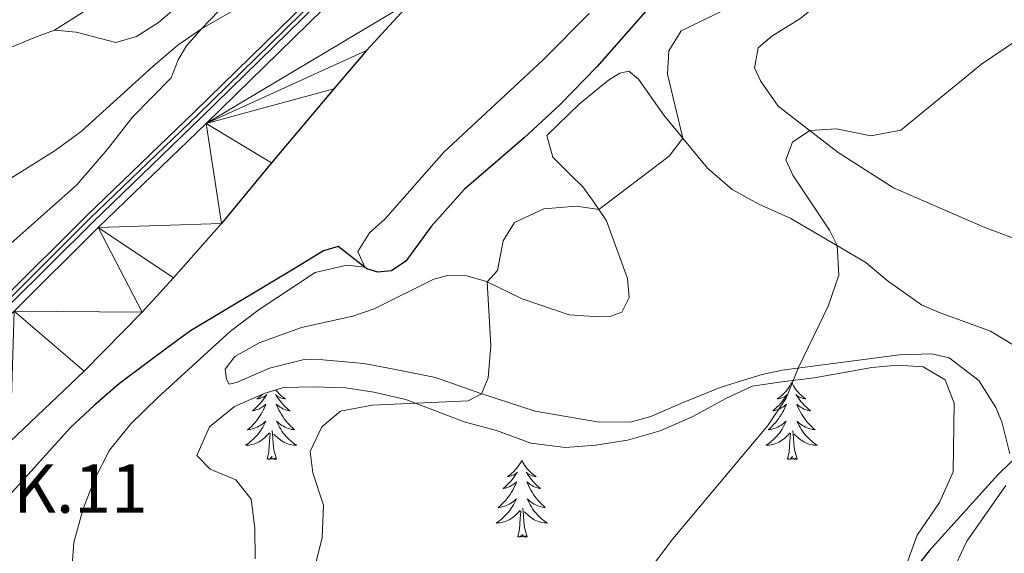
# Model space of a CAD drawing. Units: metres. Extents: x 572838 to 577324, y 703180 to 706198.
# Drawn here: x 575532 to 575684, y 704084 to 704167 of the extents above; entities that cross this region are included whole.
import ezdxf

# ---------------------------------------------------------------- set-up
doc = ezdxf.new("R2010")
doc.units = ezdxf.units.M
doc.header["$MEASUREMENT"] = 0
doc.linetypes.add('DGN Style 3', pattern=[78.2677, 55.9055, -22.3622])
for name, color, linetype, lineweight in [('Carátula', 7, 'Continuous', 0), ('Edificios construcciones cerramientos', 7, 'Continuous', 0), ('Elementos auxiliares', 7, 'Continuous', 0), ('Entidades rústicas y varios', 7, 'Continuous', 0), ('Hidrografía', 7, 'Continuous', 0), ('Relieve y altimetría', 7, 'Continuous', 0), ('Suelo Urbano', 7, 'Continuous', 0), ('Textos de rotulación', 7, 'Continuous', 0), ('Viales y ferrocarril', 7, 'Continuous', 0)]:
    doc.layers.add(name, color=color, linetype=linetype, lineweight=lineweight)
doc.styles.add('Style-arial', font='arial.shx', dxfattribs={"bigfont": 'arialbig.shx'})

msp = doc.modelspace()

# ---------------------------------------------------------------- linework, layer by layer
at = {"layer": 'Carátula', "color": 7, "linetype": 'Continuous', "lineweight": 0}
msp.add_3dface([(572869.749, 703180.212), (577324.483, 703228.457), (577292.32, 706198.295), (572837.586, 706150.05)], dxfattribs=at)
msp.add_3dface([(572869.749, 703180.212), (577324.483, 703228.457), (577292.32, 706198.295), (572837.586, 706150.05)], dxfattribs=at)
at = {"layer": 'Edificios construcciones cerramientos', "color": 170, "linetype": 'Continuous', "lineweight": 0, "ltscale": 0.5}
msp.add_polyline3d([(575371.176, 704026.259, 423.403), (575383.33, 704029.892, 423.87), (575394.176, 704033.761, 424.376), (575400.166, 704035.979, 424.818), (575414.833, 704042.002, 424.922), (575429.283, 704048.799, 425.855), (575441.959, 704055.509, 426.557), (575456.429, 704064.049, 427.101), (575468.191, 704071.572, 427.646), (575481.421, 704080.876, 428.152), (575492.896, 704089.723, 428.892), (575506.388, 704100.936, 429.554), (575517.767, 704111.278, 430.294), (575530.025, 704122.97, 430.878), (575542.991, 704135.891, 431.695), (575559.731, 704152.024, 432.513), (575604.876, 704196.215, 434.965), (575627.216, 704218.692, 436.289), (575634.054, 704225.882, 436.703)], dxfattribs=at)
at = {"layer": 'Elementos auxiliares', "color": 250, "linetype": 'Continuous', "lineweight": 0}
msp.add_3dface([(573738, 703583.71), (573713.55, 705896.92), (577137.21, 705934.02), (577162.76, 703620.8)], dxfattribs=at)
at = {"layer": 'Entidades rústicas y varios', "color": 92, "linetype": 'Continuous', "lineweight": 0, "flags": 128}
for points in [[(575651.564, 704110.561), (575651.453, 704110.342), (575651.298, 704110.067), (575651.13, 704109.801), (575650.948, 704109.544), (575650.754, 704109.296), (575650.547, 704109.058), (575650.328, 704108.832), (575650.098, 704108.616), (575649.858, 704108.413), (575649.607, 704108.222), (575649.347, 704108.044), (575649.546, 704108.067), (575649.749, 704108.105), (575649.948, 704108.16), (575650.143, 704108.229), (575650.332, 704108.314), (575650.513, 704108.413), (575650.687, 704108.525), (575650.892, 704108.716), (575650.851, 704108.651), (575650.621, 704108.306), (575650.378, 704107.97), (575650.122, 704107.644), (575649.854, 704107.328), (575649.574, 704107.023), (575649.282, 704106.729), (575648.979, 704106.446), (575648.666, 704106.175), (575648.79, 704106.198), (575649.036, 704106.256), (575649.278, 704106.329), (575649.514, 704106.417), (575649.745, 704106.52), (575649.968, 704106.638), (575650.184, 704106.769), (575650.391, 704106.914), (575650.588, 704107.071), (575650.775, 704107.241), (575650.687, 704107.019), (575650.531, 704106.658), (575650.36, 704106.304), (575650.175, 704105.957), (575649.975, 704105.617), (575649.763, 704105.286), (575649.536, 704104.964), (575649.297, 704104.652), (575649.046, 704104.349), (575648.782, 704104.057), (575648.507, 704103.776), (575648.22, 704103.506), (575647.923, 704103.248), (575648.119, 704103.273), (575648.386, 704103.32), (575648.649, 704103.383), (575648.908, 704103.462), (575649.163, 704103.556), (575649.411, 704103.664), (575649.652, 704103.787), (575649.886, 704103.925), (575650.111, 704104.075), (575650.327, 704104.239), (575650.533, 704104.415), (575650.728, 704104.603), (575650.587, 704104.276), (575650.432, 704103.955), (575650.263, 704103.641), (575650.08, 704103.336), (575649.883, 704103.039), (575649.673, 704102.751), (575649.45, 704102.473), (575649.215, 704102.205), (575648.969, 704101.947), (575648.711, 704101.702), (575648.442, 704101.468), (575648.163, 704101.246), (575647.874, 704101.037), (575647.584, 704100.846), (575647.849, 704100.855), (575648.112, 704100.88), (575648.374, 704100.921), (575648.633, 704100.978), (575648.888, 704101.05), (575649.138, 704101.137), (575649.382, 704101.24), (575649.62, 704101.356), (575649.85, 704101.487), (575650.072, 704101.632), (575650.285, 704101.79), (575650.488, 704101.96), (575651.336, 704102.759)], [(575651.564, 704110.561), (575651.675, 704110.342), (575651.83, 704110.067), (575651.998, 704109.801), (575652.18, 704109.544), (575652.374, 704109.296), (575652.581, 704109.058), (575652.8, 704108.832), (575653.03, 704108.616), (575653.27, 704108.413), (575653.521, 704108.222), (575653.781, 704108.044), (575653.582, 704108.067), (575653.379, 704108.105), (575653.18, 704108.16), (575652.985, 704108.229), (575652.796, 704108.314), (575652.615, 704108.413), (575652.441, 704108.525), (575652.236, 704108.716), (575652.277, 704108.651), (575652.507, 704108.306), (575652.75, 704107.97), (575653.006, 704107.644), (575653.274, 704107.328), (575653.554, 704107.023), (575653.846, 704106.729), (575654.149, 704106.446), (575654.462, 704106.175), (575654.338, 704106.198), (575654.092, 704106.256), (575653.85, 704106.329), (575653.614, 704106.417), (575653.383, 704106.52), (575653.16, 704106.638), (575652.944, 704106.769), (575652.737, 704106.914), (575652.54, 704107.071), (575652.353, 704107.241), (575652.441, 704107.019), (575652.597, 704106.658), (575652.768, 704106.304), (575652.953, 704105.957), (575653.153, 704105.617), (575653.365, 704105.286), (575653.592, 704104.964), (575653.831, 704104.652), (575654.082, 704104.349), (575654.346, 704104.057), (575654.621, 704103.776), (575654.908, 704103.506), (575655.205, 704103.248), (575655.009, 704103.273), (575654.742, 704103.32), (575654.479, 704103.383), (575654.22, 704103.462), (575653.965, 704103.556), (575653.717, 704103.664), (575653.476, 704103.787), (575653.242, 704103.925), (575653.017, 704104.075), (575652.801, 704104.239), (575652.595, 704104.415), (575652.4, 704104.603), (575652.541, 704104.276), (575652.696, 704103.955), (575652.865, 704103.641), (575653.048, 704103.336), (575653.245, 704103.039), (575653.455, 704102.751), (575653.678, 704102.473), (575653.913, 704102.205), (575654.159, 704101.947), (575654.417, 704101.702), (575654.686, 704101.468), (575654.965, 704101.246), (575655.254, 704101.037), (575655.544, 704100.846), (575655.279, 704100.855), (575655.016, 704100.88), (575654.754, 704100.921), (575654.495, 704100.978), (575654.24, 704101.05), (575653.99, 704101.137), (575653.746, 704101.24), (575653.508, 704101.356), (575653.278, 704101.487), (575653.056, 704101.632), (575652.843, 704101.79), (575652.64, 704101.96), (575651.982, 704102.58)], [(575569.763, 704108.776), (575569.593, 704108.616), (575569.353, 704108.413), (575569.102, 704108.222), (575568.842, 704108.044), (575569.041, 704108.067), (575569.244, 704108.105), (575569.443, 704108.16), (575569.638, 704108.229), (575569.827, 704108.314), (575570.008, 704108.413), (575570.182, 704108.525), (575570.387, 704108.716), (575570.346, 704108.651), (575570.116, 704108.306), (575569.873, 704107.97), (575569.617, 704107.644), (575569.349, 704107.328), (575569.069, 704107.023), (575568.777, 704106.729), (575568.474, 704106.446), (575568.161, 704106.175), (575568.285, 704106.198), (575568.531, 704106.256), (575568.773, 704106.329), (575569.009, 704106.417), (575569.24, 704106.52), (575569.463, 704106.638), (575569.679, 704106.769), (575569.886, 704106.914), (575570.083, 704107.071), (575570.27, 704107.241), (575570.182, 704107.019), (575570.026, 704106.658), (575569.855, 704106.304), (575569.67, 704105.957), (575569.47, 704105.617), (575569.258, 704105.286), (575569.031, 704104.964), (575568.792, 704104.652), (575568.541, 704104.349), (575568.277, 704104.057), (575568.002, 704103.776), (575567.715, 704103.506), (575567.418, 704103.248), (575567.614, 704103.273), (575567.881, 704103.32), (575568.144, 704103.383), (575568.403, 704103.462), (575568.658, 704103.556), (575568.906, 704103.664), (575569.147, 704103.787), (575569.381, 704103.925), (575569.606, 704104.075), (575569.822, 704104.239), (575570.028, 704104.415), (575570.223, 704104.603), (575570.082, 704104.276), (575569.927, 704103.955), (575569.758, 704103.641), (575569.575, 704103.336), (575569.378, 704103.039), (575569.168, 704102.751), (575568.945, 704102.473), (575568.71, 704102.205), (575568.464, 704101.947), (575568.206, 704101.702), (575567.937, 704101.468), (575567.658, 704101.246), (575567.369, 704101.037), (575567.079, 704100.846), (575567.344, 704100.855), (575567.607, 704100.88), (575567.869, 704100.921), (575568.128, 704100.978), (575568.383, 704101.05), (575568.633, 704101.137), (575568.877, 704101.24), (575569.115, 704101.356), (575569.345, 704101.487), (575569.567, 704101.632), (575569.78, 704101.79), (575569.983, 704101.96), (575570.831, 704102.759)], [(575571.766, 704109.428), (575571.869, 704109.296), (575572.076, 704109.058), (575572.295, 704108.832), (575572.525, 704108.616), (575572.765, 704108.413), (575573.016, 704108.222), (575573.276, 704108.044), (575573.077, 704108.067), (575572.874, 704108.105), (575572.675, 704108.16), (575572.48, 704108.229), (575572.291, 704108.314), (575572.11, 704108.413), (575571.936, 704108.525), (575571.731, 704108.716), (575571.772, 704108.651), (575572.002, 704108.306), (575572.245, 704107.97), (575572.501, 704107.644), (575572.769, 704107.328), (575573.049, 704107.023), (575573.341, 704106.729), (575573.644, 704106.446), (575573.957, 704106.175), (575573.833, 704106.198), (575573.587, 704106.256), (575573.345, 704106.329), (575573.109, 704106.417), (575572.878, 704106.52), (575572.655, 704106.638), (575572.439, 704106.769), (575572.232, 704106.914), (575572.035, 704107.071), (575571.848, 704107.241), (575571.936, 704107.019), (575572.092, 704106.658), (575572.263, 704106.304), (575572.448, 704105.957), (575572.648, 704105.617), (575572.86, 704105.286), (575573.087, 704104.964), (575573.326, 704104.652), (575573.577, 704104.349), (575573.841, 704104.057), (575574.116, 704103.776), (575574.403, 704103.506), (575574.7, 704103.248), (575574.504, 704103.273), (575574.237, 704103.32), (575573.974, 704103.383), (575573.715, 704103.462), (575573.46, 704103.556), (575573.212, 704103.664), (575572.971, 704103.787), (575572.737, 704103.925), (575572.512, 704104.075), (575572.296, 704104.239), (575572.09, 704104.415), (575571.895, 704104.603), (575572.036, 704104.276), (575572.191, 704103.955), (575572.36, 704103.641), (575572.543, 704103.336), (575572.74, 704103.039), (575572.95, 704102.751), (575573.173, 704102.473), (575573.408, 704102.205), (575573.654, 704101.947), (575573.912, 704101.702), (575574.181, 704101.468), (575574.46, 704101.246), (575574.749, 704101.037), (575575.039, 704100.846), (575574.774, 704100.855), (575574.511, 704100.88), (575574.249, 704100.921), (575573.99, 704100.978), (575573.735, 704101.05), (575573.485, 704101.137), (575573.241, 704101.24), (575573.003, 704101.356), (575572.773, 704101.487), (575572.551, 704101.632), (575572.338, 704101.79), (575572.135, 704101.96), (575571.477, 704102.58)], [(575570.44, 704098.71), (575570.685, 704099.828), (575570.798, 704101.57), (575570.846, 704102.003), (575570.909, 704102.726)], [(575571.91, 704098.71), (575571.481, 704100.15), (575571.39, 704101.054), (575571.344, 704102.003), (575571.242, 704103.167)], [(575650.945, 704098.71), (575651.19, 704099.828), (575651.303, 704101.57), (575651.351, 704102.003), (575651.414, 704102.726)], [(575652.415, 704098.71), (575651.986, 704100.15), (575651.895, 704101.054), (575651.849, 704102.003), (575651.747, 704103.167)], [(575571.91, 704098.71), (575571.736, 704098.642), (575571.717, 704098.881), (575571.527, 704098.659), (575571.406, 704098.862), (575571.285, 704098.754), (575571.015, 704098.7), (575571.211, 704099.093), (575570.826, 704098.713), (575570.638, 704098.659), (575570.597, 704098.821), (575570.44, 704098.71)], [(575609.825, 704098.536), (575609.714, 704098.317), (575609.559, 704098.042), (575609.391, 704097.776), (575609.209, 704097.519), (575609.015, 704097.271), (575608.808, 704097.033), (575608.589, 704096.807), (575608.359, 704096.591), (575608.119, 704096.388), (575607.868, 704096.197), (575607.608, 704096.019), (575607.807, 704096.042), (575608.01, 704096.08), (575608.209, 704096.135), (575608.404, 704096.204), (575608.593, 704096.289), (575608.774, 704096.388), (575608.948, 704096.5), (575609.153, 704096.691), (575609.112, 704096.626), (575608.882, 704096.281), (575608.639, 704095.945), (575608.383, 704095.619), (575608.115, 704095.303), (575607.835, 704094.998), (575607.543, 704094.704), (575607.24, 704094.421), (575606.927, 704094.15), (575607.051, 704094.173), (575607.297, 704094.231), (575607.539, 704094.304), (575607.775, 704094.392), (575608.006, 704094.495), (575608.229, 704094.613), (575608.445, 704094.744), (575608.652, 704094.889), (575608.849, 704095.046), (575609.036, 704095.216), (575608.948, 704094.994), (575608.792, 704094.633), (575608.621, 704094.279), (575608.436, 704093.932), (575608.236, 704093.592), (575608.024, 704093.261), (575607.797, 704092.939), (575607.558, 704092.627), (575607.307, 704092.324), (575607.043, 704092.032), (575606.768, 704091.751), (575606.481, 704091.481), (575606.184, 704091.223), (575606.38, 704091.248), (575606.647, 704091.295), (575606.91, 704091.358), (575607.169, 704091.437), (575607.424, 704091.531), (575607.672, 704091.639), (575607.913, 704091.762), (575608.147, 704091.9), (575608.372, 704092.05), (575608.588, 704092.214), (575608.794, 704092.39), (575608.989, 704092.578), (575608.848, 704092.251), (575608.693, 704091.93), (575608.524, 704091.616), (575608.341, 704091.311), (575608.144, 704091.014), (575607.934, 704090.726), (575607.711, 704090.448), (575607.476, 704090.18), (575607.23, 704089.922), (575606.972, 704089.677), (575606.703, 704089.443), (575606.424, 704089.221), (575606.135, 704089.012), (575605.845, 704088.821), (575606.11, 704088.83), (575606.373, 704088.855), (575606.635, 704088.896), (575606.894, 704088.953), (575607.149, 704089.025), (575607.399, 704089.112), (575607.643, 704089.215), (575607.881, 704089.331), (575608.111, 704089.462), (575608.333, 704089.607), (575608.546, 704089.765), (575608.749, 704089.935), (575609.597, 704090.734)], [(575609.825, 704098.536), (575609.936, 704098.317), (575610.091, 704098.042), (575610.259, 704097.776), (575610.441, 704097.519), (575610.635, 704097.271), (575610.842, 704097.033), (575611.061, 704096.807), (575611.291, 704096.591), (575611.531, 704096.388), (575611.782, 704096.197), (575612.042, 704096.019), (575611.843, 704096.042), (575611.64, 704096.08), (575611.441, 704096.135), (575611.246, 704096.204), (575611.057, 704096.289), (575610.876, 704096.388), (575610.702, 704096.5), (575610.497, 704096.691), (575610.538, 704096.626), (575610.768, 704096.281), (575611.011, 704095.945), (575611.267, 704095.619), (575611.535, 704095.303), (575611.815, 704094.998), (575612.107, 704094.704), (575612.41, 704094.421), (575612.723, 704094.15), (575612.599, 704094.173), (575612.353, 704094.231), (575612.111, 704094.304), (575611.875, 704094.392), (575611.644, 704094.495), (575611.421, 704094.613), (575611.205, 704094.744), (575610.998, 704094.889), (575610.801, 704095.046), (575610.614, 704095.216), (575610.702, 704094.994), (575610.858, 704094.633), (575611.029, 704094.279), (575611.214, 704093.932), (575611.414, 704093.592), (575611.626, 704093.261), (575611.853, 704092.939), (575612.092, 704092.627), (575612.343, 704092.324), (575612.607, 704092.032), (575612.882, 704091.751), (575613.169, 704091.481), (575613.466, 704091.223), (575613.27, 704091.248), (575613.003, 704091.295), (575612.74, 704091.358), (575612.481, 704091.437), (575612.226, 704091.531), (575611.978, 704091.639), (575611.737, 704091.762), (575611.503, 704091.9), (575611.278, 704092.05), (575611.062, 704092.214), (575610.856, 704092.39), (575610.661, 704092.578), (575610.802, 704092.251), (575610.957, 704091.93), (575611.126, 704091.616), (575611.309, 704091.311), (575611.506, 704091.014), (575611.716, 704090.726), (575611.939, 704090.448), (575612.174, 704090.18), (575612.42, 704089.922), (575612.678, 704089.677), (575612.947, 704089.443), (575613.226, 704089.221), (575613.515, 704089.012), (575613.805, 704088.821), (575613.54, 704088.83), (575613.277, 704088.855), (575613.015, 704088.896), (575612.756, 704088.953), (575612.501, 704089.025), (575612.251, 704089.112), (575612.007, 704089.215), (575611.769, 704089.331), (575611.539, 704089.462), (575611.317, 704089.607), (575611.104, 704089.765), (575610.901, 704089.935), (575610.243, 704090.555)], [(575652.415, 704098.71), (575652.241, 704098.642), (575652.222, 704098.881), (575652.032, 704098.659), (575651.911, 704098.862), (575651.79, 704098.754), (575651.52, 704098.7), (575651.716, 704099.093), (575651.331, 704098.713), (575651.143, 704098.659), (575651.102, 704098.821), (575650.945, 704098.71)], [(575609.206, 704086.685), (575609.451, 704087.803), (575609.564, 704089.545), (575609.612, 704089.978), (575609.675, 704090.701)], [(575610.676, 704086.685), (575610.247, 704088.125), (575610.156, 704089.029), (575610.11, 704089.978), (575610.008, 704091.142)], [(575610.676, 704086.685), (575610.502, 704086.617), (575610.483, 704086.856), (575610.293, 704086.634), (575610.172, 704086.837), (575610.051, 704086.729), (575609.781, 704086.675), (575609.977, 704087.068), (575609.592, 704086.688), (575609.404, 704086.634), (575609.363, 704086.796), (575609.206, 704086.685)]]:
    msp.add_lwpolyline(points, dxfattribs=at)
at = {"layer": 'Entidades rústicas y varios', "color": 92, "linetype": 'Continuous', "lineweight": 0}
for points in [[(575686.276, 704132.739, 447.73), (575681.42, 704134.584, 447.38), (575672.04, 704138.657, 445.823), (575667.334, 704140.724, 445.628), (575658.752, 704146.193, 445.628), (575649.495, 704153.355, 444.304), (575646.727, 704157.258, 443.759), (575645.823, 704159.286, 443.526), (575646.381, 704162.388, 443.292), (575648.507, 704164.199, 443.253), (575652.818, 704166.855, 442.981), (575656.923, 704170.16, 442.942), (575664.373, 704177.151, 442.552), (575668.356, 704180.359, 442.514), (575676.947, 704185.703, 442.436), (575693.238, 704197.983, 442.436)], [(575537.535, 704165.106, 436.324), (575540.911, 704164.773, 436.012), (575547.066, 704163.218, 435.701), (575550.216, 704164.125, 435.623), (575553.639, 704166.287, 435.623), (575559.953, 704171.717, 435.778)], [(575564.322, 704169.483, 435.311), (575560.275, 704165.308, 435), (575557.988, 704162.682, 434.922), (575556.684, 704160.523, 434.844), (575555.585, 704157.747, 434.844), (575549.604, 704151.643, 434.611), (575545.769, 704146.664, 434.377), (575541.015, 704141.158, 433.443), (575529.853, 704131.279, 433.443)], [(575521.47, 704158.628, 436.713), (575534.64, 704164.019, 436.791), (575537.535, 704165.106, 436.324)], [(575618.762, 704153.685, 438.115), (575623.229, 704157.375, 438.115), (575625.004, 704158.426, 438.232), (575626.365, 704158.749, 438.232), (575627.898, 704157.518, 438.387), (575631.81, 704151.937, 439.127), (575638.543, 704143.763, 441.151), (575642.384, 704140.453, 442.553), (575646.473, 704138.18, 443.682), (575651.465, 704135.966, 443.993), (575663.048, 704129.156, 445.628), (575666.343, 704126.36, 445.94), (575671.632, 704122.597, 446.874), (575674.537, 704121.347, 447.263), (575682.321, 704118.502, 448.976), (575686.003, 704116.31, 448.782), (575687.235, 704114.758, 448.821), (575688.131, 704112.979, 448.86), (575690.49, 704104.171, 449.677), (575690.776, 704102.996, 450.105), (575691.466, 704102.83, 450.456), (575692.881, 704103.435, 450.884), (575700.917, 704106.58, 451.74), (575706.633, 704108.127, 452.441)], [(575685.305, 704099.524, 449.989), (575684.061, 704104.503, 449.21), (575683.121, 704106.717, 448.821), (575680.5, 704110.874, 448.159), (575675.904, 704114.409, 447.419), (575673.268, 704115.013, 447.302), (575668.257, 704114.828, 446.952), (575650.101, 704112.492, 444.694), (575647.006, 704111.805, 444.421), (575643.98, 704110.901, 444.616), (575640.493, 704109.797, 444.266), (575634.769, 704107.47, 443.331), (575629.788, 704105.323, 443.059), (575626.822, 704104.483, 442.709), (575621.808, 704104.422, 442.475), (575611.909, 704106.111, 441.541), (575603.316, 704108.931, 439.944), (575596.479, 704111.369, 439.205), (575589.801, 704112.69, 437.842), (575585.383, 704113.489, 437.375), (575579.071, 704114.073, 437.297), (575576.172, 704114.108, 436.986), (575570.822, 704112.791, 436.986), (575565.718, 704110.577, 436.947), (575564.574, 704110.292, 436.791), (575564.144, 704111.089, 436.558), (575563.942, 704112.61, 436.402), (575565.47, 704114.589, 436.441), (575569.206, 704116.698, 436.441), (575575.77, 704119.081, 436.908), (575583.693, 704120.821, 437.531), (575587.023, 704121.952, 437.725), (575596.229, 704126.567, 438.932), (575598.33, 704127.13, 439.789), (575601.323, 704127.067, 439.944), (575604.372, 704126.226, 439.983), (575609.909, 704123.499, 440.723), (575617.151, 704121.042, 442.125), (575621.679, 704120.715, 442.709), (575623.607, 704120.836, 442.903), (575625.302, 704121.449, 442.981), (575626.416, 704123.727, 442.786), (575626.201, 704126.65, 442.28), (575622.934, 704135.616, 440.295), (575620.748, 704138.789, 439.75), (575619.252, 704140.831, 439.049), (575617.452, 704142.614, 438.465), (575614.623, 704145.425, 438.309), (575613.71, 704148.793, 438.193), (575618.762, 704153.685, 438.115)], [(575673.619, 704075.296, 451.701), (575678.649, 704086.014, 451.701), (575684.709, 704094.614, 450.845)]]:
    msp.add_polyline3d(points, dxfattribs=at)
at = {"layer": 'Entidades rústicas y varios', "color": 92, "linetype": 'Continuous', "lineweight": 0, "ltscale": 0.5}
msp.add_polyline3d([(575568.585, 704083.276, 441.774), (575568.532, 704088.011, 441.229), (575567.989, 704092.512, 440.918), (575565.591, 704095.492, 440.879), (575561.645, 704097.146, 440.334), (575559.555, 704099.263, 440.451), (575561.536, 704103.717, 440.606), (575565.422, 704106.861, 440.83), (575569.977, 704108.87, 440.957), (575572.971, 704109.803, 441.073), (575577.642, 704109.885, 441.463), (575582.633, 704109.727, 441.774), (575586.922, 704109.049, 442.008), (575591.88, 704107.924, 442.592), (575600.929, 704104.495, 442.747), (575605.894, 704103.122, 443.604), (575611.25, 704101.199, 444.149), (575616.6, 704100.492, 444.305), (575621.263, 704100.853, 445.161), (575626.19, 704101.671, 445.365), (575631.222, 704103.075, 446.2), (575636.176, 704105.276, 446.626), (575641.386, 704108.111, 446.641), (575645.441, 704110.012, 447.536), (575650.032, 704110.683, 448.12), (575655.061, 704111.274, 448.237), (575659.709, 704112.134, 448.86), (575663.954, 704112.888, 448.898), (575667.962, 704113.261, 449.132), (575671.927, 704113.009, 449.21), (575675.323, 704110.995, 449.794), (575676.713, 704107.361, 450.495), (575676.55, 704096.733, 450.57), (575674.453, 704092.012, 451.029), (575670.985, 704086.962, 451.507), (575669.318, 704082.424, 451.896)], dxfattribs=at)
at = {"layer": 'Hidrografía', "color": 142, "linetype": 'DGN Style 3', "lineweight": 25}
msp.add_polyline3d([(575629.724, 704168.86, 436.168), (575621.447, 704159.413, 436.246), (575615.708, 704153.534, 436.246), (575610.194, 704148.441, 435.778), (575600.906, 704140.427, 436.051), (575595.817, 704134.693, 436.129), (575591.899, 704129.369, 436.012), (575589.702, 704127.868, 436.012), (575587.59, 704127.647, 435.623), (575585.859, 704128.185, 435.117), (575581.454, 704131.602, 433.365), (575579.169, 704130.939, 433.014), (575574.796, 704128.25, 433.053), (575570.389, 704125.652, 432.197), (575558.611, 704118.559, 431.301), (575555.137, 704116.021, 431.146), (575547.614, 704110.399, 430.173), (575543.761, 704107.039, 430.211), (575540.034, 704103.591, 430.173), (575526.476, 704088.559, 430.017)], dxfattribs=at)
at = {"layer": 'Relieve y altimetría', "color": 30, "linetype": 'Continuous', "lineweight": 0, "flags": 128}
for points, elevation in [([(575727.524, 704246.761), (575733.038, 704232.405), (575734.409, 704226.058), (575733.238, 704216.2), (575731.855, 704210.991), (575726.12, 704201.81), (575719.428, 704193.97), (575708.711, 704182.812), (575701.215, 704175.804), (575697.675, 704171.877), (575693.651, 704168.482), (575680.908, 704159.832), (575668.447, 704149.632), (575663.801, 704148.765), (575658.502, 704149.813), (575654.361, 704149.59), (575651.69, 704147.794), (575650.685, 704145.037), (575651.771, 704142.655), (575657.417, 704134.164)], 445), ([(575691.333, 704201.487), (575679.951, 704191.281), (575653.594, 704174.851), (575644.268, 704169.729), (575634.502, 704164.993), (575632.572, 704161.895), (575632.371, 704158.306), (575634.714, 704148.411), (575632.619, 704145.62), (575621.751, 704137.333), (575618.307, 704137.851), (575613.256, 704137.461), (575608.724, 704135.36), (575606.943, 704132.515), (575606.073, 704127.892), (575604.499, 704126.163), (575605.034, 704116.281), (575604.627, 704111.305), (575603.617, 704108.832), (575601.547, 704107.756), (575586.69, 704107.064), (575581.776, 704106.148), (575578.926, 704103.709), (575577.095, 704099.913)], 440), ([(575528.629, 704140.866), (575537.637, 704146.495), (575541.695, 704149.396), (575552.84, 704159.526), (575556.66, 704162.757), (575560.275, 704165.308), (575569.026, 704170.375)], 435), ([(575620.249, 704167.692), (575613.087, 704160.446), (575597.786, 704146.206), (575588.698, 704135.905), (575586.273, 704133.727), (575584.491, 704130.868), (575585.565, 704128.413), (575582.751, 704128.716), (575577.88, 704127.591), (575569.205, 704121.882), (575564.76, 704118.502), (575553.535, 704108.226), (575549.389, 704104.162), (575546.087, 704100.088), (575543.733, 704095.575), (575541.931, 704090.846), (575540.528, 704085.817), (575540.198, 704080.824)], 435), ([(575657.417, 704134.164), (575658.599, 704131.772), (575658.855, 704127.171), (575657.22, 704122.368), (575652.561, 704112.809), (575650.724, 704108.159), (575647.9, 704103.922), (575633.193, 704086.38), (575626.539, 704077.576)], 445), ([(575577.095, 704099.913), (575577.51, 704096.576), (575579.144, 704091.563), (575578.939, 704086.567), (575577.729, 704081.558)], 440)]:
    msp.add_lwpolyline(points, dxfattribs=dict(at, elevation=elevation))
at = {"layer": 'Relieve y altimetría', "color": 30, "linetype": 'Continuous', "lineweight": 30, "elevation": 450, "flags": 128}
msp.add_lwpolyline([(575733.531, 704157.207), (575729.81, 704153.869), (575726.073, 704149.948), (575707.653, 704124.93), (575701.927, 704123.663), (575698.344, 704121.138), (575697.039, 704117.982), (575696.028, 704112.887), (575694.227, 704108.225), (575691.33, 704103.942), (575683.449, 704096.292), (575672.823, 704084.505), (575666.465, 704076.412)], dxfattribs=at)
at = {"layer": 'Suelo Urbano', "color": 1, "linetype": 'Continuous', "lineweight": 0}
msp.add_polyline3d([(575339.961, 704029.207, 417.414), (575343.661, 704025.826, 422.055), (575346.598, 704024.698, 422.756), (575353.325, 704024.783, 422.912), (575363.238, 704024.744, 423.585), (575370.971, 704026.96, 423.87), (575383.103, 704030.586, 424.337), (575393.927, 704034.447, 424.882), (575401.737, 704037.339, 425.155), (575414.559, 704042.619, 425.778), (575428.981, 704049.403, 426.556), (575441.629, 704056.098, 427.102), (575456.075, 704064.624, 427.763), (575467.815, 704072.132, 428.308), (575481.02, 704081.419, 428.892), (575492.474, 704090.25, 429.515), (575505.945, 704101.445, 430.177), (575517.307, 704111.772, 430.995), (575529.554, 704123.453, 431.423), (575542.518, 704136.373, 432.396), (575559.26, 704152.508, 433.058), (575604.4, 704196.694, 435.705), (575626.732, 704219.162, 436.873), (575633.616, 704226.399, 437.215)], dxfattribs=at)
at = {"layer": 'Viales y ferrocarril', "color": 250, "linetype": 'Continuous', "lineweight": 25}
for points in [[(575667.563, 704250.05, 438.63), (575656.371, 704237.086, 438.008), (575646.158, 704225.74, 437.54), (575635.061, 704213.745, 436.956), (575617.156, 704195.152, 436.217), (575602.338, 704179.552, 435.399), (575592.92, 704169.695, 434.854), (575585.837, 704161.936, 434.582), (575580.753, 704156.015, 434.426), (575571.104, 704144.563, 433.842), (575563.385, 704135.195, 433.453), (575555.98, 704126.772, 432.908), (575551.126, 704121.481, 432.596), (575542.154, 704112.324, 432.285), (575530.711, 704101.44, 431.662), (575518.983, 704090.702, 430.922)], [(575357.934, 704020.521, 423.364), (575371.701, 704024.464, 423.87), (575383.913, 704028.114, 424.337), (575394.815, 704032.003, 424.882), (575402.64, 704034.901, 425.155), (575415.592, 704040.286, 425.778), (575430.12, 704047.121, 426.556), (575442.874, 704053.871, 427.102), (575457.41, 704062.451, 427.763), (575469.236, 704070.014, 428.308), (575482.533, 704079.366, 428.892), (575494.068, 704088.259, 429.515), (575507.618, 704099.52, 430.177), (575519.045, 704109.906, 430.995), (575531.334, 704121.627, 431.423), (575544.303, 704134.552, 432.396), (575561.037, 704150.679, 433.058), (575606.196, 704194.884, 435.705), (575628.56, 704217.384, 436.873), (575646.31, 704236.047, 437.754)], [(575356.346, 704021.354, 423.328), (575357.62, 704021.679, 423.364), (575371.364, 704025.616, 423.87), (575383.539, 704029.255, 424.337), (575394.405, 704033.131, 424.882), (575400.399, 704035.351, 425.091), (575402.223, 704036.026, 425.155), (575415.106, 704041.384, 425.778), (575429.584, 704048.195, 426.556), (575442.288, 704054.919, 427.102), (575456.782, 704063.474, 427.763), (575468.567, 704071.011, 428.308), (575481.821, 704080.332, 428.892), (575493.318, 704089.196, 429.515), (575506.831, 704100.426, 430.177), (575518.227, 704110.784, 430.995), (575530.496, 704122.486, 431.423), (575543.463, 704135.409, 432.396), (575560.201, 704151.54, 433.058), (575605.351, 704195.736, 435.705), (575627.7, 704218.221, 436.873), (575634.493, 704225.364, 437.21)]]:
    msp.add_polyline3d(points, dxfattribs=at)
at = {"layer": 'Viales y ferrocarril', "color": 250, "linetype": 'DGN Style 3', "lineweight": 0}
msp.add_polyline3d([(575537.535, 704165.106, 436.791), (575549.943, 704172.967, 436.869), (575560.739, 704180.591, 436.713), (575565.882, 704183.554, 436.869), (575570.617, 704185.631, 436.869), (575578.523, 704189.926, 436.83), (575587.551, 704198.305, 437.024), (575600.741, 704209.088, 437.414), (575606.503, 704213.223, 437.608), (575613.08, 704217.196, 437.764), (575618.233, 704220.844, 437.803), (575625.821, 704227.404, 437.686), (575627.993, 704228.717, 437.569), (575630.062, 704229.31, 437.491), (575632.521, 704229.386, 437.297), (575638.152, 704228.672, 437.219)], dxfattribs=at)

# ---------------------------------------------------------------- texts
at = {"layer": 'Textos de rotulación', "color": 250, "linetype": 'Continuous', "lineweight": 0, "style": 'Style-arial'}
msp.add_text('K.11', height=7.5, dxfattribs=at).set_placement((575531.168, 704090.408, 431.156))

# ---------------------------------------------------------------- meshes
at = {"layer": 'Viales y ferrocarril', "color": 20, "linetype": 'Continuous', "lineweight": 0}
mesh = msp.add_polyface(dxfattribs=at)
corners = [(575685.43, 704820.985, 460.3), (575691.973, 704821.827, 460.276), (575684.97, 704839.59, 459.302), (575691.549, 704850.73, 458.913), (575684.971, 704850.911, 458.913), (575685.218, 704855.402, 458.682), (575689.132, 704281.686, 440.137), (575685.449, 704288.541, 440.326), (575683.432, 704284.97, 440.137), (575686.996, 704278.051, 439.954), (575681.354, 704281.433, 439.954), (575684.798, 704274.455, 439.777), (575679.215, 704277.934, 439.777), (575682.538, 704270.896, 439.606), (575677.016, 704274.471, 439.606), (575680.216, 704267.378, 439.44), (575674.757, 704271.048, 439.44), (575677.835, 704263.899, 439.281), (575672.44, 704267.662, 439.281), (575675.393, 704260.463, 439.128), (575670.064, 704264.319, 439.128), (575672.893, 704257.069, 438.981), (575667.625, 704261.009, 438.981), (575662.449, 704254.192, 438.63), (575667.563, 704250.05, 438.63), (575656.371, 704237.086, 438.008), (575651.436, 704241.436, 438.008), (575646.31, 704236.047, 437.754), (575646.158, 704225.74, 437.54), (575628.56, 704217.384, 436.873), (575635.061, 704213.745, 436.956), (575617.156, 704195.152, 436.217), (575606.196, 704194.884, 435.705), (575602.338, 704179.552, 435.399), (575592.92, 704169.695, 434.854), (575561.037, 704150.679, 433.058), (575585.837, 704161.936, 434.582), (575580.753, 704156.015, 434.426), (575571.104, 704144.563, 433.842), (575563.385, 704135.195, 433.453), (575544.303, 704134.552, 432.396)]
mesh.append_faces([[corners[k] for k in face] for face in [(0, 1, 2), (2, 3, 4), (4, 3, 5), (6, 8, 9), (9, 10, 11), (11, 12, 13), (17, 18, 19), (19, 20, 21), (21, 23, 24), (24, 23, 25), (25, 27, 28), (28, 29, 30), (30, 29, 31), (31, 32, 33), (33, 32, 34), (34, 35, 36), (36, 35, 37), (37, 35, 38), (38, 35, 39)]], dxfattribs={"vtx0": -1, "vtx1": -1, "color": 20})
mesh.append_faces([[corners[k] for k in face] for face in [(6, 7, 8), (9, 8, 10), (11, 10, 12), (13, 12, 14), (15, 14, 16), (14, 15, 13), (17, 16, 18), (16, 17, 15), (19, 18, 20), (21, 20, 22), (21, 22, 23), (25, 23, 26), (25, 26, 27), (28, 27, 29), (31, 29, 32), (34, 32, 35), (39, 35, 40)]], dxfattribs={"vtx0": -1, "vtx2": -1, "color": 20})
mesh = msp.add_polyface(dxfattribs=at)
corners = [(575402.64, 704034.901, 425.155), (575427.839, 704031.65, 426.557), (575415.592, 704040.286, 425.778), (575396.916, 704020.843, 425.079), (575428.134, 704032.248, 426.612), (575428.684, 704032.628, 426.636), (575394.815, 704032.003, 424.882), (575394.018, 704020.087, 424.932), (575383.913, 704028.114, 424.337), (575391.186, 704019.111, 424.764), (575381.648, 704016.043, 424.336), (575371.701, 704024.464, 423.87), (575152.986, 704019.888, 421.766), (575167.256, 704023.983, 421.572), (575154.824, 704027.147, 421.766), (575142.358, 704030.289, 421.844), (575140.532, 704023.026, 421.844), (575117.685, 704028.759, 421.922), (575119.486, 704036.028, 421.922), (575107.171, 704039.04, 421.883), (575429.568, 704032.639, 426.611), (575437.072, 704037.344, 427.089), (575430.12, 704047.121, 426.556), (575437.066, 704037.139, 427.073), (575442.874, 704053.871, 427.102), (575563.385, 704135.195, 433.453), (575544.303, 704134.552, 432.396), (575555.98, 704126.772, 432.908), (575551.126, 704121.481, 432.596), (575531.334, 704121.627, 431.423), (575542.154, 704112.324, 432.285), (575530.711, 704101.44, 431.662), (575519.045, 704109.906, 430.995), (575518.983, 704090.702, 430.922), (575507.618, 704099.52, 430.177), (575494.068, 704088.259, 429.515), (575482.533, 704079.366, 428.892), (575469.828, 704056.337, 428.556), (575469.236, 704070.014, 428.308), (575457.41, 704062.451, 427.763), (575451.535, 704045.31, 427.569)]
mesh.append_faces([[corners[k] for k in face] for face in [(21, 20, 23)]], dxfattribs={"vtx0": -1, "color": 20})
mesh.append_faces([[corners[k] for k in face] for face in [(0, 1, 2), (1, 0, 3), (4, 2, 1), (3, 6, 7), (7, 8, 9), (12, 15, 16), (16, 15, 17), (22, 21, 24), (20, 22, 5), (25, 26, 27), (27, 26, 28), (28, 29, 30), (30, 29, 31), (31, 32, 33), (33, 36, 37), (37, 39, 40), (40, 24, 21)]], dxfattribs={"vtx0": -1, "vtx1": -1, "color": 20})
mesh.append_faces([[corners[k] for k in face] for face in [(20, 21, 22)]], dxfattribs={"vtx0": -1, "vtx1": -1, "vtx2": -1, "color": 20})
mesh.append_faces([[corners[k] for k in face] for face in [(2, 4, 5), (3, 0, 6), (7, 6, 8), (10, 8, 11), (12, 13, 14), (12, 14, 15), (17, 15, 18), (17, 18, 19), (5, 22, 2), (28, 26, 29), (31, 29, 32), (33, 32, 34), (33, 34, 35), (33, 35, 36), (37, 36, 38), (37, 38, 39), (40, 39, 24)]], dxfattribs={"vtx0": -1, "vtx2": -1, "color": 20})

doc.saveas('drawing.dxf')
